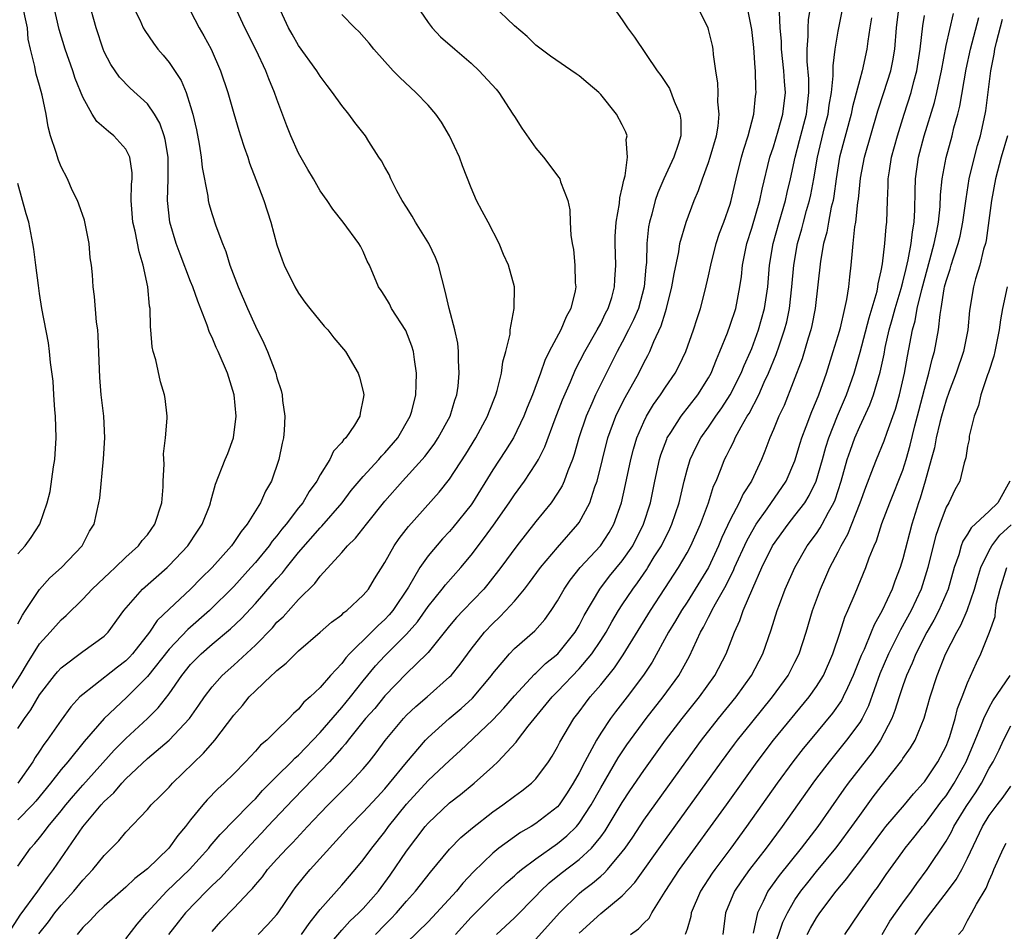
# Model space of a CAD drawing. Units: inches. Extents: x 2502000 to 2505000, y 1497000 to 1500000.
# Drawn here: x 2502081 to 2502172, y 1497069 to 1497154 of the extents above; entities that cross this region are included whole.
import ezdxf

# ---------------------------------------------------------------- set-up
doc = ezdxf.new("R2010")
doc.units = ezdxf.units.IN
doc.header["$MEASUREMENT"] = 0
doc.layers.add('LD25021497_2ft', color=120, linetype='Continuous')

msp = doc.modelspace()

# ---------------------------------------------------------------- linework, layer by layer
at = {"layer": 'LD25021497_2ft'}
for points, elevation in [([(2502108.945, 1497067), (2502111, 1497069.395), (2502111.765, 1497070.235), (2502112.596, 1497071), (2502113, 1497071.413), (2502114.396, 1497073), (2502115.498, 1497074.502), (2502117, 1497076.723), (2502118.742, 1497079), (2502119, 1497079.306), (2502121, 1497081.2), (2502122.023, 1497081.977), (2502123.269, 1497083), (2502125, 1497084.566), (2502125.464, 1497085), (2502127.173, 1497086.827), (2502127.289, 1497087), (2502128.291, 1497088.291), (2502130.5, 1497091), (2502131, 1497091.503), (2502133, 1497093.596), (2502134.18, 1497095), (2502135, 1497096.228), (2502135.495, 1497097), (2502136.031, 1497097.97), (2502136.654, 1497099), (2502137, 1497099.534), (2502137.972, 1497101), (2502138.417, 1497101.583), (2502139.233, 1497102.767), (2502139.379, 1497103), (2502139.967, 1497103.967), (2502140.62, 1497105), (2502141.416, 1497106.584), (2502141.605, 1497107), (2502142.278, 1497109), (2502142.726, 1497111), (2502143, 1497112.048), (2502143.279, 1497113), (2502143.839, 1497114.161), (2502144.288, 1497115), (2502145, 1497115.984), (2502145.683, 1497117), (2502146.227, 1497117.773), (2502147.01, 1497118.99), (2502148.01, 1497121), (2502148.286, 1497121.714), (2502148.879, 1497123), (2502149, 1497123.293), (2502149.637, 1497125), (2502150.187, 1497127), (2502150.472, 1497129), (2502150.644, 1497131), (2502150.976, 1497133), (2502151.525, 1497135), (2502152.115, 1497137), (2502152.273, 1497137.727), (2502152.578, 1497139), (2502153.007, 1497141), (2502153.432, 1497142.568), (2502154.063, 1497145), (2502154.147, 1497145.853), (2502154.288, 1497147), (2502154.273, 1497148.274), (2502154.132, 1497149.868), (2502154.121, 1497151), (2502154.221, 1497152.22), (2502154.211, 1497153), (2502154.255, 1497153.745), (2502154.754, 1497156.754)], 7896), ([(2502114.131, 1497069), (2502115, 1497069.892), (2502115.563, 1497070.436), (2502116.09, 1497071), (2502117, 1497072.072), (2502117.85, 1497073), (2502119.232, 1497074.768), (2502121, 1497076.893), (2502122.034, 1497077.966), (2502123.117, 1497078.883), (2502125, 1497080.354), (2502125.93, 1497081), (2502127, 1497081.821), (2502127.696, 1497082.304), (2502128.585, 1497083), (2502129, 1497083.417), (2502130.166, 1497085), (2502130.498, 1497085.502), (2502131, 1497086.372), (2502131.202, 1497086.799), (2502132.514, 1497089), (2502133, 1497089.629), (2502133.577, 1497090.423), (2502134.029, 1497091), (2502135, 1497092.118), (2502136.293, 1497093.707), (2502137.084, 1497094.916), (2502139.6, 1497099), (2502140.955, 1497101.045), (2502142.221, 1497103), (2502143, 1497104.356), (2502143.339, 1497105), (2502144.235, 1497107), (2502144.982, 1497109), (2502145.463, 1497110.537), (2502145.684, 1497111), (2502146.16, 1497112.16), (2502146.479, 1497113), (2502146.665, 1497113.334), (2502147, 1497114.022), (2502147.338, 1497114.662), (2502147.475, 1497115), (2502148.013, 1497116.013), (2502148.585, 1497117), (2502148.747, 1497117.253), (2502149.652, 1497119), (2502150.159, 1497120.159), (2502150.552, 1497121), (2502151.274, 1497122.725), (2502151.536, 1497123.536), (2502152.046, 1497125), (2502152.236, 1497125.764), (2502152.488, 1497127), (2502152.724, 1497129), (2502152.907, 1497131), (2502153.239, 1497133), (2502153.628, 1497134.372), (2502153.781, 1497135), (2502154.075, 1497136.074), (2502154.348, 1497137), (2502154.468, 1497137.532), (2502154.745, 1497139), (2502155.078, 1497141), (2502155.743, 1497143.743), (2502156.064, 1497145), (2502156.164, 1497145.836), (2502156.374, 1497147), (2502156.553, 1497148.553), (2502156.543, 1497149.457), (2502156.738, 1497151), (2502157, 1497152.684), (2502157.866, 1497157)], 7894), ([(2502081, 1497088.067), (2502081.615, 1497089), (2502082.199, 1497089.801), (2502083, 1497091.191), (2502084.379, 1497093), (2502084.659, 1497093.341), (2502085, 1497093.706), (2502087, 1497095.205), (2502089, 1497096.638), (2502089.369, 1497097), (2502090.826, 1497099), (2502092.529, 1497101), (2502094.819, 1497103), (2502095, 1497103.172), (2502096.747, 1497105), (2502097.628, 1497106.371), (2502098.082, 1497107), (2502098.775, 1497108.775), (2502098.853, 1497109), (2502098.874, 1497109.126), (2502099.299, 1497110.701), (2502100.214, 1497113), (2502100.458, 1497113.542), (2502100.982, 1497115), (2502101.237, 1497117), (2502101.037, 1497119), (2502100.434, 1497121), (2502099.568, 1497123), (2502099.382, 1497123.382), (2502099, 1497124.291), (2502098.756, 1497124.756), (2502098.545, 1497125.455), (2502097.684, 1497127.684), (2502097.212, 1497129), (2502097, 1497129.503), (2502096.018, 1497132.017), (2502095.674, 1497133), (2502095.071, 1497135), (2502094.847, 1497137), (2502094.919, 1497139), (2502094.911, 1497141), (2502094.642, 1497142.642), (2502094.541, 1497143), (2502094.158, 1497144.158), (2502093.662, 1497145), (2502093, 1497145.953), (2502091.406, 1497147.406), (2502090.411, 1497148.411), (2502089.595, 1497149.595), (2502089, 1497150.765), (2502088.901, 1497151), (2502088.247, 1497153), (2502087.538, 1497155.538)], 7920), ([(2502117.579, 1497155.578), (2502119, 1497153.48), (2502119.38, 1497153), (2502120.156, 1497152.156), (2502121.477, 1497151), (2502123, 1497149.704), (2502123.74, 1497149), (2502125.31, 1497147.31), (2502125.555, 1497147), (2502126.872, 1497145), (2502127, 1497144.767), (2502127.706, 1497143.706), (2502129, 1497141.838), (2502129.713, 1497141), (2502131.126, 1497139.126), (2502131.2, 1497139), (2502131.285, 1497138.715), (2502131.956, 1497137), (2502132.134, 1497136.134), (2502132.164, 1497135), (2502132.22, 1497133.779), (2502132.344, 1497133), (2502132.468, 1497132.468), (2502132.607, 1497131), (2502132.648, 1497129.352), (2502132.694, 1497129), (2502132.639, 1497128.639), (2502132.247, 1497127), (2502131.791, 1497126.209), (2502131.3, 1497125), (2502130.236, 1497123), (2502129.82, 1497122.18), (2502129.419, 1497121), (2502128.682, 1497119), (2502128.188, 1497117.811), (2502127.882, 1497117), (2502126.905, 1497115), (2502126.176, 1497113.824), (2502125, 1497112.034), (2502123.133, 1497109), (2502123, 1497108.808), (2502121.314, 1497106.686), (2502121, 1497106.323), (2502120.353, 1497105.647), (2502119, 1497104.083), (2502118.228, 1497103), (2502117.185, 1497101.184), (2502115.737, 1497099), (2502115.402, 1497098.598), (2502115, 1497098.172), (2502114.365, 1497097.635), (2502113.76, 1497097), (2502111.728, 1497095), (2502111.371, 1497094.629), (2502111, 1497094.114), (2502109.953, 1497093), (2502109, 1497091.891), (2502108.072, 1497091), (2502107.487, 1497090.513), (2502107, 1497089.873), (2502106.525, 1497089.474), (2502106.094, 1497089), (2502105, 1497087.937), (2502104.064, 1497087), (2502103.467, 1497086.533), (2502103, 1497085.989), (2502102.083, 1497085), (2502101, 1497083.88), (2502100.122, 1497083), (2502099.526, 1497082.474), (2502098.536, 1497081.464), (2502098.135, 1497081), (2502097, 1497079.622), (2502096.516, 1497079), (2502095.82, 1497078.18), (2502094.99, 1497077), (2502093, 1497075.089), (2502091.824, 1497074.176), (2502091, 1497073.387), (2502089, 1497071.619), (2502088.338, 1497071), (2502087.698, 1497070.302), (2502087, 1497069.631), (2502086.477, 1497069)], 7908), ([(2502079.57, 1497090.43), (2502081.196, 1497093), (2502081.877, 1497094.123), (2502083, 1497095.924), (2502083.988, 1497097), (2502085, 1497098.158), (2502085.458, 1497098.542), (2502087, 1497100.062), (2502087.882, 1497101), (2502089, 1497102.041), (2502089.485, 1497102.515), (2502090.024, 1497103), (2502091, 1497103.937), (2502092.173, 1497105), (2502092.518, 1497105.482), (2502093, 1497106.035), (2502093.696, 1497107), (2502094.346, 1497109), (2502094.461, 1497110.461), (2502094.472, 1497111), (2502094.556, 1497112.556), (2502094.477, 1497113.523), (2502094.689, 1497115), (2502094.84, 1497116.84), (2502094.825, 1497117), (2502094.642, 1497118.642), (2502094.586, 1497119), (2502094.196, 1497120.196), (2502093.776, 1497122.223), (2502093.537, 1497123), (2502093.443, 1497123.443), (2502093.33, 1497125), (2502093.28, 1497125.28), (2502093.26, 1497127), (2502093.199, 1497127.199), (2502093.041, 1497129), (2502092.616, 1497131), (2502092.241, 1497132.241), (2502091.851, 1497134.149), (2502091.633, 1497135), (2502091.48, 1497137), (2502091.532, 1497138.468), (2502091.579, 1497139), (2502091.571, 1497139.571), (2502091.382, 1497141), (2502091, 1497141.752), (2502089.884, 1497143), (2502089.381, 1497143.381), (2502088.311, 1497144.311), (2502087.891, 1497145), (2502087, 1497146.561), (2502086.304, 1497148.304), (2502086.093, 1497149), (2502085.383, 1497151), (2502084.835, 1497152.835), (2502084.332, 1497155)], 7922), ([(2502080.422, 1497069.578), (2502081.21, 1497070.79), (2502082.833, 1497073), (2502083.726, 1497074.274), (2502084.287, 1497075), (2502087, 1497078.973), (2502088.713, 1497081), (2502089, 1497081.317), (2502089.887, 1497082.113), (2502090.617, 1497083), (2502091, 1497083.406), (2502093, 1497085.289), (2502095.007, 1497086.992), (2502096.891, 1497089), (2502097.767, 1497090.233), (2502098.28, 1497091), (2502099, 1497091.951), (2502099.935, 1497093), (2502101, 1497093.95), (2502103, 1497095.796), (2502104.583, 1497097.417), (2502105, 1497097.917), (2502105.563, 1497098.438), (2502107, 1497100.024), (2502108.501, 1497101.5), (2502109, 1497102.199), (2502111, 1497104.394), (2502111.529, 1497105), (2502112.286, 1497105.714), (2502113.292, 1497107), (2502115, 1497109.141), (2502116.624, 1497111), (2502118.458, 1497113), (2502118.708, 1497113.292), (2502119.567, 1497114.433), (2502119.945, 1497115), (2502121.05, 1497117), (2502121.497, 1497118.503), (2502121.672, 1497119), (2502121.787, 1497119.787), (2502121.894, 1497121), (2502121.813, 1497122.187), (2502121.833, 1497123), (2502121.765, 1497123.765), (2502121.499, 1497125), (2502120.961, 1497127), (2502120.592, 1497128.592), (2502119.97, 1497131), (2502119.699, 1497131.699), (2502119.077, 1497133), (2502117.826, 1497135), (2502117.54, 1497135.54), (2502117, 1497136.369), (2502116.611, 1497137), (2502116.117, 1497137.883), (2502115.541, 1497139), (2502115.393, 1497139.392), (2502115, 1497140.069), (2502114.674, 1497140.674), (2502114.45, 1497141), (2502113.53, 1497142.47), (2502113.217, 1497143), (2502112.233, 1497144.233), (2502111.666, 1497145), (2502111, 1497145.806), (2502110.161, 1497147), (2502109.644, 1497147.643), (2502109, 1497148.504), (2502108.696, 1497149), (2502107, 1497151.36), (2502106.403, 1497152.403), (2502106.076, 1497153), (2502105.153, 1497155)], 7912), ([(2502091.638, 1497155), (2502092.281, 1497153.719), (2502092.62, 1497153), (2502092.753, 1497152.753), (2502093.561, 1497151.561), (2502093.979, 1497151), (2502094.459, 1497150.459), (2502095, 1497149.792), (2502096.119, 1497148.119), (2502096.579, 1497147), (2502097, 1497145.705), (2502097.207, 1497145), (2502097.536, 1497143.536), (2502097.789, 1497142.211), (2502097.982, 1497141), (2502098.063, 1497140.063), (2502098.6, 1497137.401), (2502098.637, 1497137), (2502098.703, 1497136.703), (2502099, 1497135.697), (2502099.344, 1497134.655), (2502099.953, 1497133), (2502100.264, 1497132.264), (2502100.638, 1497131), (2502101.4, 1497129), (2502102.265, 1497127), (2502103, 1497125.354), (2502103.785, 1497123.785), (2502104.138, 1497123), (2502104.894, 1497121), (2502105, 1497120.576), (2502105.38, 1497119.38), (2502105.474, 1497119), (2502105.521, 1497118.48), (2502105.731, 1497117), (2502105.676, 1497115.676), (2502105.611, 1497115), (2502105.479, 1497114.521), (2502105.178, 1497113), (2502104.481, 1497111), (2502103.929, 1497110.071), (2502103.491, 1497109), (2502103, 1497108.236), (2502102.25, 1497107), (2502101.68, 1497106.32), (2502101, 1497105.307), (2502100.776, 1497105), (2502099, 1497102.996), (2502097.99, 1497102.01), (2502097.003, 1497101), (2502095, 1497099.138), (2502093.914, 1497098.086), (2502093.205, 1497097), (2502091.619, 1497095), (2502091.328, 1497094.672), (2502091, 1497094.346), (2502090.233, 1497093.767), (2502088.036, 1497092.036), (2502087, 1497091.242), (2502086.75, 1497091), (2502085.908, 1497090.092), (2502085, 1497088.865), (2502083.721, 1497087), (2502083.407, 1497086.593), (2502083, 1497085.97), (2502082.602, 1497085.398), (2502082.366, 1497085), (2502080.982, 1497083)], 7918), ([(2502081, 1497097.783), (2502081.414, 1497098.586), (2502081.71, 1497099), (2502083, 1497100.942), (2502083.962, 1497102.038), (2502085.033, 1497103), (2502086.947, 1497105), (2502087.645, 1497106.355), (2502088.059, 1497107), (2502088.51, 1497109), (2502088.582, 1497109.418), (2502088.932, 1497113.068), (2502089.044, 1497115), (2502088.948, 1497117), (2502088.718, 1497119), (2502088.591, 1497120.592), (2502088.445, 1497124.446), (2502088.393, 1497125), (2502088.287, 1497125.713), (2502088.105, 1497128.105), (2502087.979, 1497129), (2502087.9, 1497130.1), (2502087.813, 1497131), (2502087.697, 1497131.697), (2502087.597, 1497133), (2502087.161, 1497135.161), (2502086.656, 1497136.656), (2502086.505, 1497137), (2502086.032, 1497137.967), (2502085.596, 1497139), (2502085, 1497140.126), (2502084.746, 1497140.746), (2502084.549, 1497141.451), (2502084.033, 1497143), (2502083.81, 1497143.81), (2502083.602, 1497145), (2502083.244, 1497146.756), (2502083, 1497147.661), (2502082.695, 1497148.695), (2502082.626, 1497149), (2502082.576, 1497149.424), (2502082.175, 1497151), (2502081.957, 1497151.957), (2502081.875, 1497153), (2502081.359, 1497155.359)], 7924), ([(2502081, 1497075.334), (2502082.165, 1497077), (2502082.572, 1497077.428), (2502083, 1497077.939), (2502083.47, 1497078.53), (2502083.805, 1497079), (2502085, 1497080.442), (2502085.443, 1497081), (2502086.151, 1497081.849), (2502087, 1497082.817), (2502089.931, 1497086.069), (2502091, 1497087.152), (2502092.999, 1497089.001), (2502094.008, 1497089.992), (2502095, 1497091.289), (2502096.187, 1497093), (2502097, 1497093.999), (2502097.982, 1497095), (2502099, 1497095.882), (2502100.696, 1497097.304), (2502101.723, 1497098.277), (2502103, 1497099.672), (2502104.564, 1497101.435), (2502105, 1497101.955), (2502105.51, 1497102.49), (2502105.894, 1497103), (2502107, 1497104.371), (2502109, 1497106.681), (2502109.164, 1497106.836), (2502111.038, 1497109), (2502111.887, 1497110.113), (2502113, 1497111.439), (2502114.442, 1497113), (2502114.693, 1497113.307), (2502115, 1497113.607), (2502116.196, 1497115), (2502117.349, 1497117), (2502117.487, 1497117.487), (2502117.86, 1497119), (2502117.913, 1497119.913), (2502117.934, 1497121), (2502117.747, 1497122.254), (2502117.658, 1497123), (2502117.514, 1497123.513), (2502116.957, 1497124.957), (2502115.628, 1497127), (2502115.429, 1497127.429), (2502115, 1497128.142), (2502114.663, 1497128.663), (2502114.412, 1497129), (2502113.571, 1497131), (2502113.374, 1497131.373), (2502113, 1497132.261), (2502112.751, 1497132.751), (2502112.601, 1497133), (2502111.132, 1497135), (2502110.183, 1497136.183), (2502109.648, 1497137), (2502109, 1497137.879), (2502108.378, 1497139), (2502107.863, 1497139.863), (2502107, 1497141.382), (2502106.284, 1497143), (2502105.918, 1497143.918), (2502105, 1497146.374), (2502104.787, 1497147), (2502104.256, 1497148.256), (2502103.983, 1497149), (2502103.068, 1497150.932), (2502102.039, 1497153), (2502101.092, 1497155)], 7914), ([(2502097, 1497154.531), (2502097.809, 1497153), (2502098.239, 1497152.239), (2502098.907, 1497151), (2502099.782, 1497149), (2502100.444, 1497147), (2502101, 1497145.049), (2502101.472, 1497143.472), (2502101.634, 1497143), (2502101.949, 1497141.949), (2502102.297, 1497141), (2502102.467, 1497140.467), (2502103.056, 1497138.944), (2502103.783, 1497137), (2502104.423, 1497135), (2502105, 1497132.897), (2502105.483, 1497131.484), (2502105.676, 1497131), (2502106.651, 1497129), (2502107, 1497128.417), (2502107.59, 1497127.591), (2502108.053, 1497127), (2502109.367, 1497125.367), (2502109.717, 1497125), (2502110.257, 1497124.257), (2502111.342, 1497123), (2502112.528, 1497121), (2502112.64, 1497120.64), (2502113, 1497119.299), (2502113.055, 1497119), (2502113, 1497118.638), (2502112.703, 1497117.297), (2502112.678, 1497117), (2502112.185, 1497116.185), (2502111.371, 1497115), (2502111.172, 1497114.828), (2502111, 1497114.574), (2502110.238, 1497113.762), (2502109.9, 1497113), (2502109, 1497111.583), (2502108.693, 1497111), (2502107.976, 1497110.024), (2502107.397, 1497109), (2502107, 1497108.509), (2502105.859, 1497107), (2502105.464, 1497106.536), (2502105, 1497105.927), (2502104.571, 1497105.429), (2502104.27, 1497105), (2502103, 1497103.469), (2502102.594, 1497103), (2502101, 1497101.242), (2502098.739, 1497099), (2502096.74, 1497097.26), (2502095, 1497095.424), (2502093, 1497092.894), (2502091.06, 1497090.94), (2502089, 1497088.998), (2502087.125, 1497086.875), (2502085.615, 1497085), (2502085, 1497084.271), (2502084.033, 1497083), (2502082.668, 1497081.332), (2502082.365, 1497081), (2502081, 1497079.619)], 7916), ([(2502091, 1497068.591), (2502092.035, 1497069.965), (2502092.931, 1497071), (2502094.796, 1497073), (2502096.887, 1497075), (2502098.695, 1497077), (2502098.823, 1497077.177), (2502099.729, 1497078.271), (2502102.436, 1497081), (2502102.707, 1497081.293), (2502103, 1497081.563), (2502103.67, 1497082.329), (2502105, 1497083.669), (2502106.359, 1497085), (2502106.665, 1497085.335), (2502107, 1497085.606), (2502109, 1497087.71), (2502111, 1497090.022), (2502111.803, 1497091), (2502113, 1497092.499), (2502114.13, 1497093.87), (2502115, 1497094.811), (2502117, 1497096.823), (2502118.026, 1497097.974), (2502119, 1497099.39), (2502120.31, 1497101), (2502120.606, 1497101.394), (2502122.048, 1497103), (2502123, 1497104.133), (2502124.241, 1497105.76), (2502125.079, 1497106.921), (2502126.519, 1497109), (2502127, 1497109.726), (2502127.939, 1497111), (2502129, 1497112.597), (2502129.231, 1497113), (2502129.825, 1497114.175), (2502130.782, 1497116.782), (2502131.459, 1497118.541), (2502132.19, 1497120.19), (2502132.67, 1497121.33), (2502133.533, 1497123), (2502134.686, 1497125), (2502135, 1497125.591), (2502135.457, 1497126.543), (2502135.7, 1497127), (2502136.023, 1497128.023), (2502136.292, 1497129), (2502136.32, 1497129.679), (2502136.407, 1497131), (2502136.343, 1497133), (2502136.355, 1497133.645), (2502136.425, 1497135), (2502136.731, 1497136.731), (2502136.759, 1497137.241), (2502137, 1497138.164), (2502137.13, 1497138.87), (2502137.273, 1497139.273), (2502137.496, 1497141), (2502137.365, 1497142.635), (2502137.441, 1497143), (2502137.323, 1497143.322), (2502137, 1497144.006), (2502136.46, 1497145), (2502135, 1497146.807), (2502134.816, 1497147), (2502133.824, 1497147.824), (2502133, 1497148.547), (2502132.723, 1497148.723), (2502130.353, 1497150.353), (2502129.489, 1497151), (2502129, 1497151.391), (2502128.181, 1497152.181), (2502127, 1497153.184), (2502125, 1497155.099)], 7906), ([(2502136.105, 1497155), (2502137, 1497153.729), (2502137.473, 1497153), (2502138.124, 1497152.124), (2502140.236, 1497149), (2502140.579, 1497148.579), (2502141.36, 1497147.36), (2502141.794, 1497146.206), (2502142.346, 1497145), (2502142.423, 1497144.423), (2502142.423, 1497143), (2502142.187, 1497142.187), (2502141.783, 1497141), (2502140.862, 1497139), (2502140.297, 1497137.703), (2502140.061, 1497137), (2502139.741, 1497135.741), (2502139.524, 1497135), (2502139.438, 1497134.562), (2502139.284, 1497133), (2502139.236, 1497131.236), (2502139.181, 1497130.819), (2502139.028, 1497129), (2502138.488, 1497127), (2502138.051, 1497125.949), (2502137.582, 1497125), (2502137, 1497123.862), (2502136.534, 1497123), (2502134.53, 1497119), (2502134.174, 1497118.174), (2502133.64, 1497117), (2502132.966, 1497115), (2502132.54, 1497113.459), (2502132.378, 1497113), (2502131.945, 1497111.945), (2502131.616, 1497111), (2502131.431, 1497110.569), (2502131, 1497109.869), (2502130.41, 1497109), (2502129, 1497107.259), (2502127.216, 1497105), (2502125.756, 1497103), (2502124.548, 1497101.451), (2502124.165, 1497101), (2502122.244, 1497099), (2502121.649, 1497098.351), (2502121, 1497097.577), (2502119, 1497095.122), (2502118.889, 1497095), (2502117, 1497093.176), (2502115, 1497091.113), (2502114.059, 1497089.941), (2502113.221, 1497089), (2502111.598, 1497087), (2502111.348, 1497086.652), (2502111, 1497086.287), (2502109.872, 1497085), (2502107.487, 1497082.513), (2502106.493, 1497081.507), (2502104.133, 1497079), (2502103.593, 1497078.407), (2502103, 1497077.795), (2502102.258, 1497077), (2502099.769, 1497074.231), (2502099, 1497073.525), (2502098.467, 1497073), (2502096.517, 1497071), (2502095.859, 1497070.14), (2502094.95, 1497069)], 7904), ([(2502099, 1497069.277), (2502099.816, 1497070.184), (2502101, 1497071.418), (2502102.475, 1497073), (2502102.741, 1497073.259), (2502103, 1497073.591), (2502103.654, 1497074.346), (2502104.139, 1497075), (2502105, 1497075.966), (2502105.955, 1497077), (2502106.479, 1497077.521), (2502107.834, 1497079), (2502109, 1497080.236), (2502109.745, 1497081), (2502111.759, 1497083), (2502113, 1497084.355), (2502113.539, 1497085), (2502114.183, 1497085.817), (2502115.026, 1497086.974), (2502116.716, 1497089), (2502117, 1497089.301), (2502117.872, 1497090.128), (2502118.905, 1497091), (2502121, 1497092.861), (2502121.133, 1497093), (2502121.972, 1497094.028), (2502123, 1497095.434), (2502124.234, 1497097), (2502125, 1497097.817), (2502125.615, 1497098.385), (2502126.201, 1497099), (2502127, 1497099.879), (2502127.94, 1497101), (2502128.406, 1497101.594), (2502129.435, 1497103), (2502131, 1497104.845), (2502132.893, 1497107), (2502133, 1497107.157), (2502133.989, 1497109), (2502134.453, 1497110.452), (2502134.661, 1497111), (2502135.662, 1497115), (2502136.404, 1497117), (2502136.591, 1497117.409), (2502137.271, 1497118.729), (2502138.538, 1497121), (2502139, 1497121.944), (2502139.37, 1497122.631), (2502139.551, 1497123), (2502139.937, 1497123.937), (2502140.616, 1497125.384), (2502141, 1497126.677), (2502141.11, 1497127), (2502141.601, 1497129), (2502141.793, 1497130.207), (2502142.231, 1497132.231), (2502142.347, 1497133), (2502142.91, 1497135), (2502143.662, 1497137), (2502144.07, 1497137.93), (2502144.429, 1497139), (2502145, 1497140.511), (2502145.156, 1497141), (2502145.734, 1497143), (2502145.886, 1497143.886), (2502145.988, 1497145), (2502145.869, 1497146.131), (2502145.888, 1497147), (2502145.862, 1497147.862), (2502145.678, 1497149), (2502145.465, 1497150.535), (2502145.433, 1497151), (2502145.367, 1497151.367), (2502145, 1497152.833), (2502144.943, 1497153), (2502143.943, 1497155)], 7902), ([(2502103.263, 1497069), (2502104.125, 1497069.875), (2502105, 1497070.834), (2502105.128, 1497071), (2502106.458, 1497073), (2502106.689, 1497073.31), (2502107.578, 1497074.422), (2502108.064, 1497075), (2502111.679, 1497079), (2502113, 1497080.315), (2502114.277, 1497081.722), (2502115, 1497082.489), (2502115.433, 1497083), (2502117, 1497084.94), (2502118.765, 1497087), (2502119, 1497087.244), (2502120.951, 1497089), (2502122.066, 1497089.934), (2502123.113, 1497090.887), (2502124.87, 1497093), (2502125, 1497093.179), (2502126.539, 1497095), (2502127, 1497095.48), (2502128.889, 1497097.111), (2502129.825, 1497098.175), (2502130.41, 1497099), (2502131, 1497099.911), (2502131.601, 1497101), (2502132.169, 1497101.831), (2502133.11, 1497103), (2502134.972, 1497105), (2502135.772, 1497106.228), (2502136.214, 1497107), (2502136.917, 1497109), (2502137.304, 1497110.696), (2502137.795, 1497113), (2502138.044, 1497113.956), (2502138.356, 1497115), (2502139, 1497116.497), (2502139.245, 1497117), (2502139.906, 1497118.094), (2502140.547, 1497119), (2502141, 1497119.705), (2502141.901, 1497121), (2502142.283, 1497121.717), (2502142.889, 1497123), (2502143.601, 1497125), (2502143.925, 1497126.075), (2502144.246, 1497127), (2502144.69, 1497128.69), (2502145, 1497130.028), (2502145.196, 1497131), (2502145.702, 1497133), (2502146.02, 1497133.98), (2502146.417, 1497135), (2502147, 1497136.662), (2502147.101, 1497137), (2502147.538, 1497139), (2502148.041, 1497141), (2502148.249, 1497141.751), (2502148.671, 1497143), (2502149.183, 1497145), (2502149.344, 1497146.656), (2502149.392, 1497147), (2502149.363, 1497147.363), (2502149.339, 1497149), (2502149.299, 1497149.299), (2502149.174, 1497151.173), (2502149, 1497152.842), (2502148.587, 1497155)], 7900), ([(2502121.547, 1497069), (2502123, 1497070.605), (2502125, 1497072.609), (2502126.234, 1497073.766), (2502127, 1497074.428), (2502127.293, 1497074.707), (2502127.647, 1497075), (2502129, 1497076.016), (2502131, 1497077.416), (2502131.871, 1497078.129), (2502132.75, 1497079), (2502133, 1497079.295), (2502134.122, 1497081), (2502135, 1497082.585), (2502136.629, 1497085.371), (2502137.427, 1497086.573), (2502139.208, 1497089), (2502140.802, 1497091), (2502142.241, 1497093), (2502143.217, 1497094.783), (2502144.258, 1497097), (2502144.537, 1497097.463), (2502145, 1497098.405), (2502145.211, 1497098.789), (2502145.297, 1497099), (2502145.63, 1497099.63), (2502146.629, 1497101.371), (2502147, 1497102.142), (2502147.295, 1497102.705), (2502147.411, 1497103), (2502148.532, 1497105.468), (2502149, 1497106.305), (2502149.419, 1497107), (2502150.436, 1497108.436), (2502152.17, 1497111), (2502153, 1497112.869), (2502153.484, 1497114.516), (2502153.641, 1497115), (2502154.049, 1497116.049), (2502154.56, 1497117.44), (2502155, 1497118.473), (2502155.206, 1497119), (2502155.91, 1497121), (2502156.551, 1497123), (2502157, 1497124.474), (2502157.208, 1497125.208), (2502157.631, 1497127), (2502157.814, 1497127.814), (2502157.993, 1497129), (2502158.078, 1497129.922), (2502158.221, 1497131), (2502158.323, 1497132.322), (2502158.404, 1497133), (2502158.557, 1497134.557), (2502158.64, 1497135), (2502158.824, 1497136.824), (2502158.876, 1497137.124), (2502159.074, 1497139.074), (2502159.446, 1497141), (2502160.693, 1497145.307), (2502161.246, 1497147), (2502161.876, 1497149), (2502162.068, 1497149.932), (2502162.247, 1497151), (2502162.421, 1497153), (2502162.663, 1497155)], 7890), ([(2502082.949, 1497069.052), (2502083.823, 1497070.177), (2502084.414, 1497071), (2502085, 1497071.716), (2502086.17, 1497073), (2502087, 1497074.031), (2502087.949, 1497075), (2502089, 1497076.323), (2502090.337, 1497077.663), (2502091, 1497078.476), (2502093, 1497080.576), (2502093.36, 1497081), (2502094.195, 1497081.805), (2502095, 1497082.638), (2502095.325, 1497083), (2502098.205, 1497085.795), (2502099.23, 1497087), (2502101, 1497089.314), (2502101.796, 1497090.204), (2502102.432, 1497091), (2502103, 1497091.575), (2502104.506, 1497093), (2502104.778, 1497093.222), (2502105, 1497093.463), (2502105.867, 1497094.133), (2502106.71, 1497095), (2502107, 1497095.279), (2502109, 1497096.99), (2502110.069, 1497097.93), (2502111, 1497098.617), (2502111.189, 1497098.811), (2502111.466, 1497099), (2502113, 1497100.433), (2502113.477, 1497101), (2502114.054, 1497101.946), (2502115, 1497103.446), (2502115.856, 1497105), (2502116.319, 1497105.681), (2502117.193, 1497106.807), (2502120.029, 1497109.971), (2502121, 1497111.182), (2502122.503, 1497113.497), (2502123.436, 1497115), (2502124.511, 1497117), (2502124.634, 1497117.366), (2502125.273, 1497119), (2502125.397, 1497119.398), (2502125.795, 1497121), (2502125.938, 1497122.062), (2502126.221, 1497123), (2502126.602, 1497124.602), (2502126.626, 1497125), (2502126.979, 1497126.979), (2502126.999, 1497128.999), (2502126.453, 1497131), (2502125.99, 1497131.99), (2502125.595, 1497133), (2502124.562, 1497135), (2502124.005, 1497136.005), (2502123.478, 1497137), (2502123, 1497138.173), (2502122.209, 1497140.209), (2502121.931, 1497141), (2502121.003, 1497143), (2502120.238, 1497144.238), (2502119.736, 1497145), (2502119, 1497145.821), (2502117.87, 1497147), (2502116.381, 1497148.381), (2502115.779, 1497149), (2502113.988, 1497151), (2502113.557, 1497151.557), (2502112.63, 1497152.63), (2502112.226, 1497153), (2502111, 1497154.213)], 7910), ([(2502107.29, 1497069), (2502107.982, 1497070.018), (2502108.766, 1497071), (2502109, 1497071.322), (2502111, 1497073.563), (2502112.251, 1497075), (2502113, 1497075.904), (2502113.781, 1497077), (2502115, 1497078.517), (2502115.349, 1497079), (2502117, 1497081.062), (2502119, 1497083.251), (2502121, 1497085.124), (2502121.986, 1497086.013), (2502125, 1497088.883), (2502126.03, 1497089.971), (2502127, 1497091.109), (2502128.878, 1497093.121), (2502129, 1497093.217), (2502129.897, 1497094.103), (2502131.018, 1497095), (2502132.636, 1497097), (2502133, 1497097.616), (2502133.463, 1497098.537), (2502134.909, 1497101), (2502135.82, 1497102.18), (2502137, 1497103.615), (2502137.963, 1497105), (2502138.981, 1497107), (2502139.6, 1497109), (2502140.009, 1497111), (2502140.447, 1497113), (2502140.573, 1497113.427), (2502141.115, 1497114.885), (2502141.17, 1497115), (2502141.505, 1497115.505), (2502142.446, 1497117), (2502144.008, 1497119), (2502145, 1497120.573), (2502145.232, 1497121), (2502145.723, 1497122.277), (2502146.046, 1497123), (2502146.743, 1497124.743), (2502147, 1497125.447), (2502147.514, 1497127), (2502147.903, 1497129), (2502148.033, 1497129.967), (2502148.13, 1497131), (2502148.529, 1497133), (2502149, 1497134.426), (2502149.745, 1497137), (2502149.95, 1497138.05), (2502150.669, 1497141), (2502151, 1497141.98), (2502151.446, 1497143.445), (2502151.885, 1497145), (2502152.111, 1497147), (2502152.021, 1497148.021), (2502151.961, 1497149), (2502151.747, 1497151), (2502151.739, 1497151.739), (2502151.638, 1497153), (2502151.566, 1497154.434)], 7898), ([(2502160.078, 1497153.921), (2502159.925, 1497153), (2502159.742, 1497151.742), (2502159.658, 1497151), (2502159.23, 1497149), (2502159, 1497148.207), (2502158.332, 1497145.668), (2502158.202, 1497145), (2502157.14, 1497141), (2502156.818, 1497139), (2502156.607, 1497137.393), (2502156.531, 1497137), (2502156.364, 1497136.363), (2502156.102, 1497135), (2502155.943, 1497134.057), (2502155.644, 1497133), (2502155.365, 1497131.365), (2502154.877, 1497127), (2502154.573, 1497125.427), (2502154.475, 1497125), (2502154.225, 1497124.226), (2502153.665, 1497122.335), (2502151.986, 1497118.014), (2502151.497, 1497117), (2502151, 1497115.781), (2502150.66, 1497115), (2502150.224, 1497113.776), (2502149.89, 1497113), (2502148.958, 1497111), (2502148.193, 1497109.807), (2502147.836, 1497109), (2502147, 1497107.417), (2502146.222, 1497105.778), (2502145.907, 1497105), (2502144.979, 1497103), (2502143.767, 1497101), (2502143, 1497099.79), (2502142.477, 1497099), (2502141.943, 1497098.057), (2502141.286, 1497097), (2502139.763, 1497094.237), (2502138.979, 1497093.021), (2502137.459, 1497091), (2502136.369, 1497089.631), (2502135.903, 1497089), (2502135, 1497087.633), (2502134.605, 1497087), (2502134.183, 1497086.183), (2502133.524, 1497085), (2502133, 1497083.971), (2502132.46, 1497083), (2502131.892, 1497082.108), (2502131.142, 1497081), (2502131, 1497080.835), (2502129, 1497079.28), (2502128.551, 1497079), (2502127.556, 1497078.445), (2502125.574, 1497077), (2502125, 1497076.533), (2502123.207, 1497074.793), (2502122.238, 1497073.762), (2502121.634, 1497073), (2502119.793, 1497071), (2502119, 1497070.171), (2502117, 1497068.215)], 7892), ([(2502125.349, 1497069), (2502127, 1497070.542), (2502129, 1497072.546), (2502129.419, 1497073), (2502130.233, 1497073.767), (2502131.336, 1497074.664), (2502133, 1497075.938), (2502134.141, 1497077), (2502135, 1497078.056), (2502135.406, 1497078.594), (2502137, 1497081.211), (2502137.707, 1497082.293), (2502139, 1497084.201), (2502141.018, 1497087), (2502142.556, 1497089), (2502144.168, 1497091), (2502145.591, 1497093), (2502146.621, 1497095), (2502147.394, 1497097), (2502147.903, 1497098.097), (2502148.205, 1497099), (2502149.084, 1497101.084), (2502149.941, 1497103), (2502150.929, 1497105), (2502152.364, 1497107), (2502153, 1497107.802), (2502153.9, 1497109), (2502154.33, 1497109.67), (2502154.961, 1497111), (2502155.546, 1497113), (2502155.861, 1497114.139), (2502156.133, 1497115), (2502156.947, 1497117.053), (2502157.788, 1497119), (2502158.482, 1497121), (2502159.048, 1497122.952), (2502159.865, 1497126.135), (2502160.607, 1497128.607), (2502160.692, 1497129), (2502160.723, 1497129.278), (2502161, 1497130.478), (2502161.124, 1497131.124), (2502161.333, 1497133), (2502161.445, 1497134.555), (2502161.505, 1497135), (2502161.573, 1497137), (2502161.642, 1497138.358), (2502161.646, 1497139), (2502161.749, 1497139.749), (2502161.958, 1497141), (2502162.496, 1497143), (2502163.12, 1497145), (2502163.767, 1497147), (2502164.018, 1497148.018), (2502164.293, 1497149), (2502164.592, 1497151), (2502164.835, 1497153.165), (2502165, 1497154.146)], 7888), ([(2502129, 1497068.563), (2502131.196, 1497071), (2502133, 1497072.791), (2502133.247, 1497073), (2502134.248, 1497073.752), (2502135, 1497074.405), (2502135.33, 1497074.67), (2502135.62, 1497075), (2502137, 1497076.645), (2502137.265, 1497077), (2502137.974, 1497078.026), (2502139, 1497079.571), (2502142.88, 1497085), (2502144.341, 1497087), (2502145.914, 1497089), (2502147.545, 1497091), (2502148.978, 1497093), (2502150.012, 1497095), (2502150.792, 1497097.208), (2502151.352, 1497099), (2502151.556, 1497099.555), (2502152.094, 1497101), (2502152.974, 1497103), (2502154.146, 1497105), (2502155, 1497106.154), (2502155.343, 1497106.657), (2502155.536, 1497107), (2502156.107, 1497108.107), (2502156.613, 1497109), (2502156.733, 1497109.267), (2502157.292, 1497111), (2502157.852, 1497113), (2502158.136, 1497113.864), (2502158.544, 1497115), (2502159, 1497116.059), (2502159.951, 1497118.049), (2502160.288, 1497119), (2502160.899, 1497121.101), (2502161.257, 1497122.743), (2502161.372, 1497123.372), (2502161.744, 1497125), (2502162.021, 1497125.978), (2502162.288, 1497127), (2502162.845, 1497128.845), (2502163, 1497129.434), (2502163.295, 1497130.705), (2502163.501, 1497131.501), (2502163.776, 1497133), (2502163.893, 1497134.107), (2502164.056, 1497135), (2502164.122, 1497136.122), (2502164.147, 1497137.853), (2502164.184, 1497139), (2502164.452, 1497141), (2502164.977, 1497143), (2502165.936, 1497146.064), (2502166.156, 1497147), (2502166.444, 1497148.443), (2502166.57, 1497149), (2502167, 1497151.348), (2502167.682, 1497154.318)], 7886), ([(2502133, 1497069.109), (2502135, 1497070.933), (2502137, 1497072.577), (2502138.178, 1497073.823), (2502141, 1497077.781), (2502146.189, 1497085), (2502147.383, 1497086.617), (2502147.674, 1497087), (2502149, 1497088.647), (2502150.932, 1497091), (2502152.375, 1497093), (2502153, 1497094.217), (2502153.386, 1497095), (2502154.024, 1497097), (2502154.619, 1497099), (2502155.357, 1497101), (2502155.87, 1497102.13), (2502156.231, 1497103), (2502157, 1497104.447), (2502157.274, 1497105), (2502157.912, 1497106.088), (2502159.047, 1497109), (2502159.557, 1497110.444), (2502160.289, 1497112.289), (2502160.549, 1497113), (2502161.273, 1497114.727), (2502161.546, 1497115.546), (2502162.328, 1497117.672), (2502162.697, 1497119), (2502163.156, 1497121), (2502163.43, 1497122.57), (2502163.899, 1497125), (2502164.142, 1497125.858), (2502164.337, 1497127), (2502164.744, 1497128.744), (2502165.51, 1497131.51), (2502165.905, 1497133), (2502166.142, 1497134.142), (2502166.29, 1497135), (2502166.444, 1497136.444), (2502166.492, 1497137.508), (2502166.644, 1497139), (2502167, 1497140.994), (2502167.56, 1497143), (2502167.736, 1497143.736), (2502168.092, 1497145), (2502168.275, 1497145.725), (2502168.853, 1497149.147), (2502169.275, 1497151), (2502170.053, 1497153.947)], 7884), ([(2502137.746, 1497069), (2502138.491, 1497069.509), (2502139, 1497070.057), (2502139.483, 1497070.517), (2502139.744, 1497071), (2502140.973, 1497072.973), (2502142.303, 1497075), (2502146.643, 1497081), (2502149.498, 1497085), (2502151.023, 1497087), (2502154.323, 1497091), (2502155, 1497091.97), (2502155.639, 1497093), (2502156.515, 1497095), (2502157.187, 1497097), (2502157.618, 1497098.382), (2502157.91, 1497099), (2502158.59, 1497100.59), (2502159.568, 1497103), (2502159.876, 1497103.876), (2502160.331, 1497105), (2502160.546, 1497105.454), (2502161.061, 1497107.061), (2502161.797, 1497109), (2502163, 1497112.019), (2502163.307, 1497113), (2502163.687, 1497114.313), (2502164.119, 1497116.118), (2502164.478, 1497117.522), (2502165, 1497119.53), (2502165.417, 1497121), (2502165.707, 1497122.293), (2502165.928, 1497123), (2502166.303, 1497125), (2502166.446, 1497126.446), (2502166.553, 1497127), (2502166.825, 1497128.825), (2502166.867, 1497129), (2502167, 1497129.51), (2502167.369, 1497130.63), (2502167.468, 1497131), (2502167.679, 1497131.678), (2502168.13, 1497133), (2502168.296, 1497133.704), (2502168.567, 1497135), (2502168.849, 1497137.151), (2502169.149, 1497139), (2502169.627, 1497141), (2502169.918, 1497142.082), (2502170.193, 1497143), (2502170.637, 1497145), (2502170.692, 1497145.308), (2502171.135, 1497149), (2502171.459, 1497150.541), (2502171.523, 1497151), (2502171.673, 1497151.673), (2502172.217, 1497153.783)], 7882), ([(2502172.698, 1497143), (2502172.117, 1497141), (2502171.591, 1497139), (2502171.222, 1497137), (2502170.719, 1497133.281), (2502170.653, 1497133), (2502170.484, 1497132.484), (2502170.135, 1497131), (2502169.733, 1497129.733), (2502169.531, 1497129), (2502169.183, 1497126.817), (2502169.032, 1497125), (2502168.629, 1497123), (2502167.948, 1497121), (2502167.285, 1497119.285), (2502167, 1497118.499), (2502166.573, 1497117), (2502166.425, 1497116.425), (2502166.089, 1497115), (2502165.917, 1497114.083), (2502165.63, 1497113), (2502165.078, 1497111), (2502164.595, 1497109.406), (2502164.449, 1497109), (2502163.821, 1497107), (2502163, 1497103.801), (2502162.762, 1497103), (2502162.266, 1497101.734), (2502162.009, 1497101), (2502161.088, 1497099), (2502160.329, 1497097.671), (2502160.072, 1497097), (2502159.407, 1497095.407), (2502159.149, 1497094.851), (2502158.405, 1497093), (2502157.854, 1497091.854), (2502157.475, 1497091), (2502157.316, 1497090.684), (2502156.492, 1497089.508), (2502154.397, 1497087), (2502153.771, 1497086.229), (2502152.812, 1497085), (2502151.365, 1497083), (2502148.522, 1497079), (2502147.056, 1497077), (2502145.562, 1497075), (2502145.331, 1497074.669), (2502144.233, 1497073), (2502143.384, 1497071), (2502143.338, 1497070.661), (2502143, 1497069.498), (2502142.828, 1497069)], 7880), ([(2502081, 1497104.246), (2502081.657, 1497105), (2502082.23, 1497105.77), (2502083.038, 1497107), (2502083.7, 1497109), (2502083.972, 1497110.028), (2502084.31, 1497112.31), (2502084.435, 1497113), (2502084.545, 1497115), (2502084.47, 1497117), (2502084.413, 1497117.587), (2502084.315, 1497119), (2502084.251, 1497120.25), (2502084.009, 1497121.991), (2502083.935, 1497123), (2502083.818, 1497123.818), (2502083.224, 1497127), (2502083, 1497128.379), (2502082.892, 1497129.108), (2502082.654, 1497131), (2502082.489, 1497132.489), (2502082.394, 1497133), (2502081.999, 1497135), (2502081.752, 1497135.752), (2502081, 1497138.569)], 7926), ([(2502172.666, 1497129), (2502172.23, 1497127), (2502172.048, 1497125.952), (2502171.912, 1497125), (2502171.52, 1497123), (2502171.421, 1497122.579), (2502170.932, 1497121.068), (2502170.845, 1497120.845), (2502170.234, 1497119), (2502169.994, 1497118.006), (2502169.618, 1497117), (2502169.157, 1497115.157), (2502169.134, 1497115), (2502169.133, 1497114.867), (2502169, 1497114.247), (2502168.843, 1497113.157), (2502168.692, 1497112.692), (2502168.274, 1497111), (2502167.813, 1497110.187), (2502167.246, 1497109), (2502167, 1497108.588), (2502166.41, 1497107), (2502166.052, 1497105.948), (2502165.808, 1497105), (2502165.327, 1497103), (2502164.699, 1497101), (2502163.763, 1497099), (2502162.779, 1497097.221), (2502161.668, 1497095), (2502160.864, 1497093.136), (2502159.813, 1497090.187), (2502159.215, 1497089), (2502159, 1497088.647), (2502157.789, 1497087), (2502156.156, 1497085), (2502155, 1497083.463), (2502154.659, 1497083), (2502151.829, 1497079), (2502150.331, 1497077), (2502148.788, 1497075), (2502148.038, 1497073.962), (2502147.39, 1497073), (2502146.568, 1497071), (2502146.323, 1497069)], 7878), ([(2502172.909, 1497111), (2502171.804, 1497109), (2502171, 1497108.221), (2502169.328, 1497106.672), (2502169, 1497106.095), (2502168.562, 1497105.438), (2502168.407, 1497105), (2502168.176, 1497104.176), (2502167.767, 1497103), (2502167.198, 1497101), (2502166.337, 1497099), (2502165.881, 1497098.119), (2502165.231, 1497097), (2502164.214, 1497095), (2502163.873, 1497094.127), (2502163.344, 1497093), (2502163, 1497092.034), (2502162.655, 1497091), (2502162.269, 1497089.731), (2502161.979, 1497089), (2502160.934, 1497087), (2502160.146, 1497085.854), (2502157.932, 1497083), (2502157.538, 1497082.462), (2502155.109, 1497079), (2502153.576, 1497077), (2502151.539, 1497074.461), (2502150.485, 1497073), (2502150.052, 1497072.052), (2502149.521, 1497071), (2502149.129, 1497069.129)], 7876), ([(2502151, 1497067.582), (2502151.862, 1497070.138), (2502152.297, 1497071), (2502153, 1497072.192), (2502153.543, 1497073), (2502154.183, 1497073.817), (2502155, 1497074.834), (2502156.786, 1497077), (2502157, 1497077.28), (2502158.279, 1497079), (2502159, 1497080.028), (2502160.255, 1497081.745), (2502161, 1497082.718), (2502161.237, 1497083), (2502162.888, 1497085.112), (2502163, 1497085.299), (2502163.711, 1497086.289), (2502164.127, 1497087), (2502164.973, 1497089.026), (2502165.538, 1497091), (2502166.188, 1497093), (2502166.963, 1497094.963), (2502167.99, 1497097), (2502168.358, 1497097.642), (2502168.952, 1497099), (2502169.64, 1497101), (2502169.936, 1497102.064), (2502170.232, 1497103), (2502171, 1497104.569), (2502171.228, 1497105), (2502171.996, 1497106.004), (2502173.045, 1497106.955)], 7874), ([(2502154.123, 1497069), (2502154.432, 1497069.568), (2502155, 1497070.539), (2502155.315, 1497071), (2502156.818, 1497073), (2502157.818, 1497074.182), (2502158.412, 1497075), (2502159, 1497075.746), (2502161.239, 1497078.761), (2502161.429, 1497079), (2502163.141, 1497081), (2502163.983, 1497082.017), (2502164.891, 1497083), (2502165, 1497083.138), (2502166.254, 1497085), (2502167, 1497086.452), (2502167.223, 1497087), (2502167.341, 1497087.341), (2502167.836, 1497089), (2502168.073, 1497089.927), (2502168.503, 1497091), (2502169, 1497092.304), (2502169.832, 1497094.168), (2502170.223, 1497095), (2502171.031, 1497097), (2502171.551, 1497098.449), (2502171.582, 1497099), (2502171.682, 1497099.682), (2502172.01, 1497101), (2502172.631, 1497103)], 7872), ([(2502157.634, 1497069), (2502158.972, 1497071), (2502160.363, 1497073), (2502160.641, 1497073.359), (2502161.46, 1497074.539), (2502163, 1497076.692), (2502163.223, 1497077), (2502164.025, 1497077.975), (2502164.83, 1497079), (2502165, 1497079.191), (2502166.622, 1497081.378), (2502167, 1497081.851), (2502167.759, 1497083), (2502168.871, 1497085), (2502169.69, 1497087), (2502170.198, 1497088.198), (2502170.496, 1497089), (2502171, 1497090.013), (2502171.346, 1497090.654), (2502172.941, 1497093)], 7870), ([(2502161.078, 1497069), (2502161.785, 1497070.215), (2502163, 1497071.939), (2502163.795, 1497073), (2502164.288, 1497073.712), (2502165.26, 1497075), (2502167, 1497077.644), (2502167.497, 1497078.503), (2502167.729, 1497079), (2502168.862, 1497080.862), (2502169.785, 1497082.215), (2502170.275, 1497083), (2502171, 1497084.389), (2502171.368, 1497085), (2502171.91, 1497086.091), (2502172.323, 1497087), (2502173, 1497088.336)], 7868), ([(2502164.149, 1497069), (2502165, 1497070.231), (2502165.576, 1497071), (2502167.131, 1497073), (2502167.924, 1497074.076), (2502168.451, 1497075), (2502169, 1497076.062), (2502170.387, 1497079), (2502171, 1497080.006), (2502171.725, 1497081), (2502172.287, 1497081.713), (2502173, 1497082.726)], 7866), ([(2502168.155, 1497069), (2502168.569, 1497069.432), (2502169, 1497070.277), (2502169.4, 1497071), (2502169.807, 1497071.807), (2502170.717, 1497073.283), (2502171, 1497073.986), (2502171.311, 1497074.688), (2502171.426, 1497075), (2502172.325, 1497077), (2502172.56, 1497077.44)], 7864)]:
    msp.add_lwpolyline(points, dxfattribs=dict(at, elevation=elevation))

doc.saveas('drawing.dxf')
